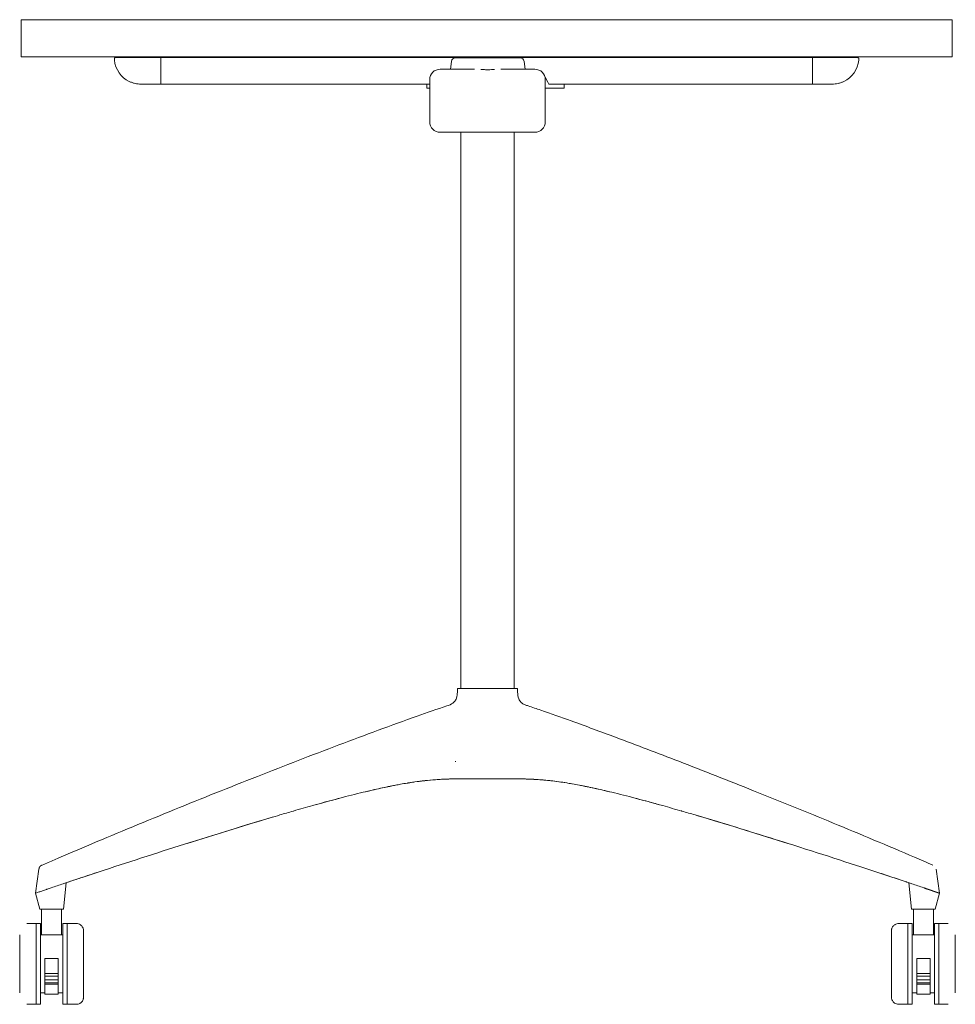
# Model space of a CAD drawing. Units: millimetres. Extents: x -1524 to 4052, y -741 to 1999.
# Drawn here: x 3349 to 4052, y -741 to -1 of the extents above; entities that cross this region are included whole.
import ezdxf

# ---------------------------------------------------------------- set-up
doc = ezdxf.new("R2010")
doc.units = ezdxf.units.MM

# ---------------------------------------------------------------- blocks, each defined once
blk = doc.blocks.new('LEFT_2D_RV01')
at = {"lineweight": 0, "extrusion": (-2.22045e-16, 1, -2.22045e-16)}
for p, q in [((3350, -1.05), (4050, -1.05)), ((3350, -29.05), (3350, -1.05)), ((4050, -29.05), (4050, -1.05)), ((3350, -29.05), (4050, -29.05)), ((3421.1, -29.46), (3978.9, -29.46)), ((3455, -49.46), (3455, -29.46)), ((3945, -29.46), (3945, -49.46)), ((3673.54, -32.4), (3672.82, -38.28)), ((3676.52, -29.76), (3725.21, -29.76)), ((3728.19, -32.4), (3728.91, -38.28)), ((3690.97, -38.28), (3665.1, -38.28)), ((3698.12, -38.28), (3698.12, -38.28)), ((3703.62, -38.28), (3703.62, -38.28)), ((3736.3, -38.28), (3710.75, -38.28)), ((3746.06, -47.96), (3743.97, -44.34)), ((3440.07, -49.46), (3657.22, -49.46)), ((3655, -49.46), (3655, -52.46)), ((3657.22, -46.16), (3657.22, -77.86)), ((3744.18, -77.86), (3744.18, -46.16)), ((3746.94, -49.46), (3746.06, -47.96)), ((3959.93, -49.46), (3746.94, -49.46)), ((3758.3, -52.46), (3758.3, -49.46)), ((3655, -52.46), (3657.22, -52.46)), ((3744.18, -52.46), (3758.3, -52.46)), ((3665.1, -85.75), (3736.3, -85.75)), ((3680.7, -503.96), (3680.7, -85.75)), ((3720.7, -503.96), (3720.7, -85.75)), ((3678.2, -503.96), (3678.06, -506.73)), ((3723.2, -503.96), (3678.2, -503.96)), ((3723.2, -503.96), (3723.34, -506.73)), ((3676.71, -558.73), (3676.71, -558.77)), ((3676.71, -558.77), (3676.71, -559.21)), ((3716.49, -571.96), (3684.91, -571.96)), ((3365.83, -636.72), (3365.83, -636.72)), ((3365.83, -636.72), (3365.85, -636.73)), ((3363.39, -639.89), (3360.71, -657.96)), ((3363.39, -639.89), (3363.4, -639.89)), ((3407.92, -642.04), (3382.12, -650.62)), ((4019.28, -650.62), (3993.48, -642.04)), ((4038.01, -639.89), (4040.69, -657.96)), ((3383.84, -650.06), (3381.79, -669.96)), ((3386.09, -649.28), (3386.08, -649.29)), ((4015.31, -649.28), (4015.32, -649.29)), ((4017.56, -650.06), (4019.61, -669.96)), ((3364.04, -669.96), (3360.71, -657.96)), ((4036.01, -656.36), (4036.01, -656.36)), ((4037.36, -669.96), (4040.69, -657.96)), ((3365.39, -669.96), (3365.39, -689.31)), ((3380.44, -669.96), (3380.44, -689.31)), ((4020.96, -689.31), (4020.96, -669.96)), ((4036.01, -689.31), (4036.01, -669.96)), ((3354.31, -680.71), (3364.53, -680.71)), ((3381.32, -680.71), (3391.53, -680.71)), ((4009.87, -680.71), (4020.08, -680.71)), ((4036.87, -680.71), (4047.09, -680.71)), ((3381.32, -689.31), (3364.54, -689.31)), ((4036.86, -689.31), (4020.08, -689.31)), ((3367.93, -733.92), (3367.93, -707.01)), ((3377.78, -707.01), (3367.93, -707.01)), ((3377.78, -733.92), (3377.78, -707.01)), ((4023.62, -733.92), (4023.62, -707.01)), ((4023.62, -707.01), (4033.47, -707.01)), ((4033.47, -733.92), (4033.47, -707.01)), ((3377.78, -718.29), (3367.93, -718.29)), ((3377.78, -720.39), (3367.93, -720.39)), ((3377.78, -723), (3367.93, -723)), ((3377.78, -725.29), (3367.93, -725.29)), ((4023.62, -718.29), (4033.47, -718.29)), ((4023.62, -720.39), (4033.47, -720.39)), ((4023.62, -723), (4033.47, -723)), ((4023.62, -725.29), (4033.47, -725.29)), ((3367.93, -732.85), (3364.54, -732.85)), ((3377.78, -726.33), (3367.93, -726.33)), ((3381.32, -732.85), (3377.78, -732.85)), ((4023.62, -732.85), (4020.08, -732.85)), ((4023.62, -726.33), (4033.47, -726.33)), ((4036.86, -732.85), (4033.47, -732.85)), ((3367.93, -733.92), (3377.78, -733.92)), ((4023.62, -733.92), (4033.47, -733.92)), ((3354.31, -741.45), (3364.53, -741.45)), ((3381.32, -741.45), (3391.53, -741.45)), ((3384.55, -741.45), (3384.55, -741.45)), ((4009.87, -741.45), (4020.08, -741.45)), ((4016.85, -741.45), (4016.85, -741.45)), ((4036.87, -741.45), (4047.09, -741.45))]:
    blk.add_line(p, q, dxfattribs=at)
at = {"lineweight": 0}
for centre, radius, start, end in [((3440.07, -29.46), 20, 185.73298, 244.1565), ((3959.93, -29.46), 20, 295.8435, 354.26702), ((3665.1, -46.16), 7.88, 90, 180), ((3736.3, -46.16), 7.88, 0, 90), ((3665.1, -77.86), 7.88, 180, 270), ((3736.3, -77.86), 7.88, 270, 360), ((4960.8, -5339.96), 4947.92, 106.70194, 107.47543), ((2440.6, -5339.96), 4947.92, 72.52457, 73.29806)]:
    blk.add_arc(centre, radius, start, end, dxfattribs=at)
at = {"lineweight": 0, "extrusion": (4.93038e-32, -2.22045e-16, -1)}
for centre, radius, start, end in [((-3676.52, -32.76), 3, 7, 90), ((-3725.21, -32.76), 3, 90, 173), ((-3762.48, -1234.16), 670.39, 76.61803, 78.60757), ((-3685.54, -854.22), 282.74, 78.68536, 79.00412), ((-3715.86, -854.22), 282.74, 100.99588, 101.31464), ((-3638.92, -1234.16), 670.39, 101.39243, 103.38197)]:
    blk.add_arc(centre, radius, start, end, dxfattribs=at)
for centre, major_axis, ratio, start_param, end_param in [((3663.65, -574.89), (-25.16, -1.51), 0.099026, 1.898772, 1.898803), ((3384.55, -711.08), (0, 30.37), 0.000969, 0.000012, 3.141569), ((4016.85, -711.08), (0, -30.37), 0.000969, 0, 3.141604), ((4020.08, -711.08), (0, -30.37), 0.000969, 0, 3.913167), ((4036.87, -711.08), (0, -30.37), 0.000527, 0, 3.141593), ((4040.1, -711.08), (0, -30.37), 0.000527, 0, 3.141593), ((4052.46, -711.08), (0, 21.77), 0.000527, -4.712389, 1.570796), ((4020.08, -711.08), (0, -30.37), 0.000969, -0.771574, 0)]:
    blk.add_ellipse(centre, major_axis=major_axis, ratio=ratio, start_param=start_param, end_param=end_param, dxfattribs=at)
at = {"lineweight": 0, "extrusion": (6.16298e-32, -2.22045e-16, -1)}
blk.add_ellipse((3408.55, -641.27), major_axis=(0.631, 0.369), ratio=0.709844, start_param=1.820643, end_param=1.864402, dxfattribs=at)
at = {"lineweight": 0}
for centre, major_axis, ratio, start_param, end_param in [((3992.85, -641.27), (0.631, -0.369), 0.709841, -1.320955, -1.277196), ((3361.3, -711.08), (0, -30.37), 0.000527, 0, 3.141593), ((3364.53, -711.08), (0, -30.37), 0.000527, 0, 3.141593), ((3381.32, -711.08), (0, -30.37), 0.000969, 0, 3.913167), ((3384.55, -711.08), (0, -30.37), 0.000969, 0, 3.141604), ((4016.85, -711.08), (0, 30.37), 0.000969, 0.000012, 3.141569), ((3348.94, -711.08), (0, 21.77), 0.000527, -4.712389, 1.570796), ((3381.32, -711.08), (0, -30.37), 0.000969, -0.771574, 0)]:
    blk.add_ellipse(centre, major_axis=major_axis, ratio=ratio, start_param=start_param, end_param=end_param, dxfattribs=at)
for points, degree, knots in [([(3421.1, -29.46), (3420.97, -29.46), (3420.83, -29.49), (3420.57, -29.6), (3420.45, -29.69), (3420.28, -29.88), (3420.22, -29.98), (3420.13, -30.2), (3420.1, -30.33), (3420.1, -30.46)], 3, [0, 0, 0, 0, 0.665288, 0.665288, 1.330576, 1.330576, 1.783983, 1.783983, 2.23739, 2.23739, 2.23739, 2.23739]), ([(3979.9, -30.46), (3979.9, -30.33), (3979.87, -30.2), (3979.78, -29.98), (3979.72, -29.88), (3979.55, -29.69), (3979.43, -29.6), (3979.17, -29.49), (3979.03, -29.46), (3978.9, -29.46)], 3, [5.345223, 5.345223, 5.345223, 5.345223, 5.79863, 5.79863, 6.252037, 6.252037, 6.917325, 6.917325, 7.582613, 7.582613, 7.582613, 7.582613]), ([(3420.1, -30.46), (3420.1, -30.54), (3420.11, -30.62), (3420.12, -30.82), (3420.13, -30.95), (3420.15, -31.21), (3420.16, -31.34), (3420.18, -31.46)], 3, [8.060363, 8.060363, 8.060363, 8.060363, 8.308497, 8.308497, 8.685974, 8.685974, 9.063451, 9.063451, 9.063451, 9.063451]), ([(3979.82, -31.46), (3979.84, -31.34), (3979.85, -31.21), (3979.87, -30.95), (3979.88, -30.82), (3979.89, -30.62), (3979.9, -30.54), (3979.9, -30.46)], 3, [3.029936, 3.029936, 3.029936, 3.029936, 3.407413, 3.407413, 3.78489, 3.78489, 4.033024, 4.033024, 4.033024, 4.033024]), ([(3705.9, -38.55), (3704.38, -38.58), (3702.83, -38.65), (3701.18, -38.66), (3701.08, -38.66), (3700.84, -38.66), (3700.7, -38.66), (3700.13, -38.66), (3699.7, -38.65), (3698.11, -38.62), (3696.97, -38.57), (3695.83, -38.55)], 3, [0, 0, 0, 0, 4.65079, 4.65079, 4.93785, 4.93785, 5.368448, 5.368448, 6.660596, 6.660596, 10.123126, 10.123126, 10.123126, 10.123126]), ([(3431.36, -47.46), (3432.02, -47.78), (3432.71, -48.07), (3434.15, -48.58), (3434.9, -48.8), (3436.4, -49.14), (3437.15, -49.26), (3438.64, -49.42), (3439.37, -49.46), (3440.07, -49.46)], 3, [17.958706, 17.958706, 17.958706, 17.958706, 20.163357, 20.163357, 22.368009, 22.368009, 24.572661, 24.572661, 26.777312, 26.777312, 26.777312, 26.777312]), ([(3959.93, -49.46), (3960.63, -49.46), (3961.36, -49.42), (3962.85, -49.26), (3963.6, -49.14), (3965.1, -48.8), (3965.85, -48.58), (3967.29, -48.07), (3967.98, -47.78), (3968.64, -47.46)], 3, [0, 0, 0, 0, 2.204652, 2.204652, 4.409303, 4.409303, 6.613955, 6.613955, 8.818607, 8.818607, 8.818607, 8.818607]), ([(3670.16, -517.06), (3671.75, -516.54), (3673.38, -515.94), (3675.19, -514.58), (3675.63, -514.17), (3676.55, -513.07), (3676.97, -512.31), (3677.55, -510.76), (3677.73, -509.96), (3677.97, -508.35), (3678.01, -507.54), (3678.06, -506.73)], 3, [0, 0, 0, 0, 5.03548, 5.03548, 6.802408, 6.802408, 9.327452, 9.327452, 11.775003, 11.775003, 14.202259, 14.202259, 14.202259, 14.202259]), ([(3723.34, -506.73), (3723.43, -508.41), (3723.58, -510.14), (3724.42, -512.24), (3724.7, -512.77), (3725.52, -513.94), (3726.14, -514.54), (3727.48, -515.52), (3728.21, -515.91), (3729.7, -516.55), (3730.47, -516.81), (3731.24, -517.06)], 3, [0, 0, 0, 0, 5.035443, 5.035443, 6.803482, 6.803482, 9.32676, 9.32676, 11.77684, 11.77684, 14.202446, 14.202446, 14.202446, 14.202446]), ([(3365.83, -636.72), (3368.89, -635.4), (3371.96, -634.09), (3384.21, -628.84), (3393.42, -624.93), (3423.46, -612.26), (3444.35, -603.6), (3486.02, -586.61), (3506.8, -578.28), (3548.04, -562.06), (3568.5, -554.16), (3608.57, -539.02), (3628.17, -531.73), (3655.27, -522.11), (3662.69, -519.51), (3670.16, -517.06)], 3, [0, 0, 0, 0, 10.000004, 10.000004, 40.000105, 40.000105, 107.830556, 107.830556, 174.987239, 174.987239, 240.78777, 240.78777, 303.497327, 303.497327, 327.076026, 327.076026, 327.076026, 327.076026]), ([(3731.24, -517.06), (3734.41, -518.1), (3737.57, -519.17), (3748.37, -522.88), (3755.99, -525.6), (3774.78, -532.38), (3785.93, -536.49), (3812.93, -546.58), (3828.76, -552.6), (3863.35, -565.96), (3882.1, -573.33), (3920.81, -588.8), (3940.76, -596.91), (3981.13, -613.6), (4001.55, -622.17), (4026.46, -632.81), (4031.02, -634.76), (4035.57, -636.72)], 3, [0, 0, 0, 0, 10.00028, 10.00028, 34.2682, 34.2682, 69.934357, 69.934357, 120.731088, 120.731088, 181.166697, 181.166697, 245.792256, 245.792256, 312.212476, 312.212476, 327.077064, 327.077064, 327.077064, 327.077064]), ([(3631.61, -576.67), (3627.85, -577.39), (3624.1, -578.16), (3616.09, -579.91), (3611.73, -580.91), (3607.33, -581.97)], 3, [-23.267078, -23.267078, -23.267078, -23.267078, -22.05924, -22.05924, -20.683651, -20.683651, -20.683651, -20.683651]), ([(3631.61, -576.67), (3632.84, -576.43), (3634.08, -576.2), (3637.01, -575.67), (3638.69, -575.38), (3640.63, -575.07), (3640.88, -575.03), (3641.14, -574.99)], 3, [-24.168448, -24.168448, -24.168448, -24.168448, -20.385258, -20.385258, -15.258059, -15.258059, -14.489714, -14.489714, -14.489714, -14.489714]), ([(3671.61, -572.04), (3671.28, -572.05), (3670.95, -572.06), (3669.95, -572.09), (3669.27, -572.12), (3668.51, -572.15), (3668.42, -572.15), (3668.13, -572.16), (3667.92, -572.17), (3667.17, -572.2), (3666.62, -572.23), (3665.35, -572.3), (3664.62, -572.34), (3660.98, -572.57), (3658.07, -572.81), (3654.34, -573.19), (3653.51, -573.29), (3650.5, -573.63), (3648.31, -573.92), (3644.87, -574.41), (3643.63, -574.6), (3641.96, -574.86), (3641.55, -574.92), (3641.14, -574.99)], 3, [-27.447832, -27.447832, -27.447832, -27.447832, -27.345748, -27.345748, -27.138777, -27.138777, -27.111178, -27.111178, -27.048096, -27.048096, -26.879884, -26.879884, -26.655632, -26.655632, -25.760273, -25.760273, -25.502529, -25.502529, -24.808446, -24.808446, -24.412405, -24.412405, -24.280693, -24.280693, -24.280693, -24.280693]), ([(3641.14, -574.99), (3643.37, -574.64), (3645.61, -574.31), (3650.39, -573.66), (3652.94, -573.36), (3655.5, -573.08)], 3, [58.45912, 58.45912, 58.45912, 58.45912, 64.711471, 64.711471, 71.810962, 71.810962, 71.810962, 71.810962]), ([(3655.5, -573.08), (3658.74, -572.77), (3661.98, -572.52), (3667.35, -572.21), (3669.49, -572.11), (3671.61, -572.04)], 3, [72.212837, 72.212837, 72.212837, 72.212837, 81.255763, 81.255763, 87.213536, 87.213536, 87.213536, 87.213536]), ([(3672.64, -572.01), (3674.13, -571.97), (3675.73, -571.94), (3678.91, -571.91), (3680.48, -571.91), (3682.34, -571.93)], 3, [-14.169734, -14.169734, -14.169734, -14.169734, -6.595983, -6.595983, -0.015404, -0.015404, -0.015404, -0.015404]), ([(3719.06, -571.93), (3720.92, -571.91), (3722.49, -571.91), (3725.67, -571.94), (3727.26, -571.97), (3728.76, -572.01)], 3, [-8.422835, -8.422835, -8.422835, -8.422835, -4.502436, -4.502436, -0.00017, -0.00017, -0.00017, -0.00017]), ([(3729.79, -572.04), (3731.25, -572.09), (3732.71, -572.15), (3738.08, -572.42), (3742, -572.7), (3745.9, -573.08)], 3, [47.927738, 47.927738, 47.927738, 47.927738, 52.019101, 52.019101, 62.948699, 62.948699, 62.948699, 62.948699]), ([(3729.79, -572.04), (3729.79, -572.04), (3729.79, -572.04), (3730.14, -572.05), (3730.49, -572.06), (3731.52, -572.09), (3732.21, -572.12), (3732.99, -572.15), (3733.08, -572.15), (3733.39, -572.17), (3733.6, -572.18), (3734.37, -572.21), (3734.93, -572.24), (3737.74, -572.39), (3739.99, -572.54), (3742.53, -572.76), (3742.83, -572.78), (3743.21, -572.82), (3743.29, -572.82), (3744.99, -572.98), (3746.57, -573.14), (3752.26, -573.78), (3756.27, -574.35), (3760.26, -574.99)], 3, [21.43431, 21.43431, 21.43431, 21.43431, 21.435339, 21.435339, 21.534678, 21.534678, 21.733507, 21.733507, 21.760035, 21.760035, 21.820686, 21.820686, 21.982522, 21.982522, 22.631218, 22.631218, 22.717898, 22.717898, 22.739918, 22.739918, 23.209669, 23.209669, 24.342672, 24.342672, 24.342672, 24.342672]), ([(3745.9, -573.08), (3748.16, -573.32), (3750.42, -573.59), (3755.21, -574.22), (3757.74, -574.59), (3760.26, -574.99)], 3, [62.702136, 62.702136, 62.702136, 62.702136, 68.997372, 68.997372, 76.077171, 76.077171, 76.077171, 76.077171]), ([(3760.26, -574.99), (3761.54, -575.19), (3762.82, -575.41), (3764.21, -575.65), (3764.31, -575.66), (3766.21, -576), (3768.01, -576.33), (3769.79, -576.67)], 3, [-11.252342, -11.252342, -11.252342, -11.252342, -7.36177, -7.36177, -7.036976, -7.036976, -1.573243, -1.573243, -1.573243, -1.573243]), ([(3769.79, -576.67), (3773.44, -577.37), (3777.08, -578.12), (3785.08, -579.85), (3789.55, -580.88), (3794.07, -581.97)], 3, [18.229683, 18.229683, 18.229683, 18.229683, 19.273505, 19.273505, 20.52914, 20.52914, 20.52914, 20.52914]), ([(3589.54, -586.46), (3582.65, -588.27), (3575.83, -590.13), (3564.5, -593.31), (3559.61, -594.7), (3554.71, -596.12), (3554.63, -596.14), (3554.56, -596.16)], 3, [-18.844021, -18.844021, -18.844021, -18.844021, -16.703699, -16.703699, -15.140409, -15.140409, -15.11665, -15.11665, -15.11665, -15.11665]), ([(3811.86, -586.46), (3818.87, -588.3), (3825.81, -590.2), (3837.21, -593.4), (3842.04, -594.77), (3846.84, -596.16)], 3, [13.279706, 13.279706, 13.279706, 13.279706, 15.216292, 15.216292, 16.593512, 16.593512, 16.593512, 16.593512]), ([(3829.07, -591.12), (3828.37, -590.93), (3827.67, -590.73), (3825.15, -590.04), (3823.33, -589.55), (3821.52, -589.06)], 3, [144.547967, 144.547967, 144.547967, 144.547967, 146.537272, 146.537272, 151.680235, 151.680235, 151.680235, 151.680235]), ([(3544.62, -599.06), (3542.17, -599.78), (3539.72, -600.5), (3516.42, -607.44), (3494.66, -614.17), (3451.92, -627.7), (3429.17, -635.05), (3408.65, -641.8)], 3, [-14.04307, -14.04307, -14.04307, -14.04307, -13.249729, -13.249729, -6.480976, -6.480976, -0.000001, -0.000001, -0.000001, -0.000001]), ([(3365.85, -636.73), (3365.47, -636.89), (3365.09, -637.05), (3364.29, -637.51), (3363.76, -638.18), (3363.53, -639.08), (3363.46, -639.48), (3363.4, -639.89)], 5, [0, 0, 0, 0, 0, 0, 0.5, 0.5, 1, 1, 1, 1, 1, 1]), ([(3386.09, -649.28), (3388.97, -648.32), (3391.85, -647.36), (3399.36, -644.86), (3403.99, -643.33), (3408.62, -641.81)], 3, [0, 0, 0, 0, 0.383966, 0.383966, 1, 1, 1, 1]), ([(4015.31, -649.28), (4011.56, -648.03), (4007.81, -646.78), (4000.3, -644.28), (3996.54, -643.04), (3992.78, -641.81)], 3, [0, 0, 0, 0, 0.4999981, 0.4999981, 1, 1, 1, 1]), ([(3386.08, -649.29), (3385.86, -649.36), (3385.65, -649.43), (3384.16, -649.93), (3381.87, -650.7), (3381.62, -650.78)], 3, [-0.09408935, -0.09408935, -0.09408935, -0.09408935, -0.08051731, -0.08051731, -0.000001, -0.000001, -0.000001, -0.000001]), ([(3383.84, -650.06), (3383.84, -650.06), (3383.84, -650.06), (3383.84, -650.05), (3383.84, -650.05), (3383.84, -650.05), (3383.84, -650.04), (3383.84, -650.04)], 3, [-0.307985, -0.307985, -0.307985, -0.307985, -0.2475196, -0.2475196, -0.1813784, -0.1813784, -0.1524213, -0.1524213, -0.1524213, -0.1524213]), ([(4015.32, -649.29), (4015.54, -649.36), (4015.76, -649.43), (4017.24, -649.93), (4019.53, -650.7), (4019.78, -650.78)], 3, [0.000001, 0.000001, 0.000001, 0.000001, 0.01379668, 0.01379668, 0.09408951, 0.09408951, 0.09408951, 0.09408951]), ([(4017.56, -650.04), (4017.56, -650.04), (4017.56, -650.05), (4017.56, -650.06), (4017.56, -650.06), (4017.56, -650.06)], 3, [-0.1557301, -0.1557301, -0.1557301, -0.1557301, -0.1062978, -0.1062978, 0, 0, 0, 0]), ([(4019.78, -650.78), (4021.28, -651.29), (4022.78, -651.79), (4025.79, -652.81), (4027.29, -653.32), (4028.79, -653.83)], 3, [0, 0, 0, 0, 0.4754838, 0.4754838, 0.9507818, 0.9507818, 0.9507818, 0.9507818]), ([(3360.71, -657.96), (3360.71, -657.96), (3360.71, -657.96), (3360.71, -657.96), (3360.71, -657.96), (3360.71, -657.96), (3360.71, -657.96), (3360.71, -657.96), (3360.71, -657.96), (3360.71, -657.96), (3360.71, -657.96), (3360.71, -657.96), (3360.71, -657.96), (3360.71, -657.96), (3360.71, -657.96), (3360.71, -657.96), (3360.71, -657.96), (3360.71, -657.96), (3360.72, -657.96), (3360.72, -657.96), (3360.72, -657.96), (3360.72, -657.96), (3360.72, -657.96), (3360.72, -657.96), (3360.72, -657.96), (3360.72, -657.96), (3360.72, -657.96), (3360.72, -657.95)], 3, [0, 0, 0, 0, 0.166998, 0.166998, 0.166998, 0.3551523, 0.3551523, 0.3551523, 0.4785104, 0.4785104, 0.4785104, 0.4999984, 0.4999984, 0.4999984, 0.7099447, 0.7099447, 0.7099447, 0.7499969, 0.7499969, 0.7499969, 0.831339, 0.831339, 0.831339, 0.8749959, 0.8749959, 0.8749959, 1, 1, 1, 1]), ([(3360.72, -657.95), (3360.73, -657.95), (3360.73, -657.95), (3360.76, -657.94), (3360.79, -657.93), (3360.83, -657.91)], 3, [-0.1894204, -0.1894204, -0.1894204, -0.1894204, -0.1019891, -0.1019891, -0.0000022, -0.0000022, -0.0000022, -0.0000022]), ([(3360.73, -657.95), (3360.73, -657.95), (3360.73, -657.95), (3360.72, -657.95), (3360.72, -657.95), (3360.72, -657.95)], 3, [0.0000159, 0.0000159, 0.0000159, 0.0000159, 0.0587314, 0.0587314, 0.1121896, 0.1121896, 0.1121896, 0.1121896]), ([(3360.82, -657.92), (3360.8, -657.93), (3360.78, -657.93), (3360.75, -657.94), (3360.74, -657.95), (3360.73, -657.95)], 3, [-0.1032154, -0.1032154, -0.1032154, -0.1032154, -0.0516479, -0.0516479, -0.0000145, -0.0000145, -0.0000145, -0.0000145]), ([(3360.82, -657.92), (3360.84, -657.91), (3360.85, -657.91), (3360.88, -657.9), (3360.9, -657.89), (3360.91, -657.89)], 3, [0.00037311, 0.00037311, 0.00037311, 0.00037311, 0.03205437, 0.03205437, 0.04822613, 0.04822613, 0.04822613, 0.04822613]), ([(3360.94, -657.88), (3361, -657.85), (3361.18, -657.79), (3362.06, -657.48), (3362.51, -657.32), (3363.62, -656.93), (3364.55, -656.61), (3367.07, -655.73), (3368.38, -655.28), (3369.06, -655.05), (3369.12, -655.02), (3369.51, -654.89), (3369.61, -654.86), (3370.53, -654.54), (3371.85, -654.09), (3372.61, -653.83)], 3, [0.0000981, 0.0000981, 0.0000981, 0.0000981, 0.0913724, 0.0913724, 0.168403, 0.168403, 0.3424678, 0.3424678, 0.6036301, 0.6036301, 0.6686539, 0.6686539, 0.7012338, 0.7012338, 0.8452885, 0.8452885, 0.8452885, 0.8452885]), ([(4032.48, -655.1), (4032.47, -655.1), (4032.46, -655.1), (4032.44, -655.1), (4032.43, -655.1), (4032.41, -655.09), (4032.39, -655.09), (4032.37, -655.09), (4032.35, -655.08), (4032.33, -655.08), (4032.3, -655.07), (4032.27, -655.07), (4032.25, -655.06), (4032.22, -655.05), (4032.18, -655.04), (4032.15, -655.03), (4032.11, -655.02), (4032.08, -655.01), (4032.04, -655), (4032, -654.99), (4031.96, -654.98), (4031.92, -654.97), (4031.87, -654.95), (4031.82, -654.94), (4031.77, -654.92), (4031.72, -654.91), (4031.67, -654.89), (4031.62, -654.87), (4031.56, -654.86), (4031.5, -654.84), (4031.45, -654.82), (4031.39, -654.8), (4031.32, -654.78), (4031.26, -654.76), (4031.19, -654.73), (4031.13, -654.71), (4031.06, -654.69), (4030.99, -654.66), (4030.91, -654.64), (4030.84, -654.61), (4030.76, -654.59), (4030.69, -654.56), (4030.61, -654.53), (4030.45, -654.48), (4030.3, -654.42), (4030.14, -654.37), (4030.01, -654.32), (4029.87, -654.27), (4029.74, -654.22), (4029.63, -654.18), (4029.51, -654.14), (4029.4, -654.1), (4029.31, -654.06), (4029.22, -654.03), (4029.13, -653.99), (4029.06, -653.96), (4028.99, -653.93), (4028.92, -653.9), (4028.88, -653.88), (4028.83, -653.85), (4028.79, -653.83)], 3, [0, 0, 0, 0, 0.0092127, 0.0092127, 0.0092127, 0.0223353, 0.0223353, 0.0223353, 0.0394695, 0.0394695, 0.0394695, 0.0606622, 0.0606622, 0.0606622, 0.0859405, 0.0859405, 0.0859405, 0.1153238, 0.1153238, 0.1153238, 0.1488295, 0.1488295, 0.1488295, 0.1864745, 0.1864745, 0.1864745, 0.2282761, 0.2282761, 0.2282761, 0.2742528, 0.2742528, 0.2742528, 0.3244254, 0.3244254, 0.3244254, 0.3788176, 0.3788176, 0.3788176, 0.4374524, 0.4374524, 0.4374524, 0.5003494, 0.5003494, 0.5003494, 0.6270815, 0.6270815, 0.6270815, 0.736606, 0.736606, 0.736606, 0.8287556, 0.8287556, 0.8287556, 0.9034059, 0.9034059, 0.9034059, 0.9604882, 0.9604882, 0.9604882, 1, 1, 1, 1]), ([(4040.54, -657.9), (4040.52, -657.9), (4040.5, -657.89), (4040.49, -657.89), (4040.47, -657.88), (4040.45, -657.88), (4040.43, -657.87), (4040.41, -657.86), (4040.38, -657.86), (4040.36, -657.85), (4040.34, -657.84), (4040.31, -657.83), (4040.29, -657.82), (4040.26, -657.82), (4040.23, -657.81), (4040.2, -657.8), (4040.18, -657.79), (4040.15, -657.78), (4040.12, -657.77), (4040.11, -657.76), (4040.1, -657.76), (4040.09, -657.76), (4040.07, -657.75), (4040.05, -657.74), (4040.02, -657.74), (4039.99, -657.72), (4039.96, -657.71), (4039.92, -657.7), (4039.89, -657.69), (4039.85, -657.68), (4039.82, -657.67), (4039.78, -657.65), (4039.74, -657.64), (4039.71, -657.63), (4039.67, -657.62), (4039.63, -657.6), (4039.59, -657.59), (4039.55, -657.58), (4039.51, -657.56), (4039.47, -657.55), (4039.43, -657.54), (4039.39, -657.52), (4039.35, -657.51), (4039.31, -657.49), (4039.27, -657.48), (4039.22, -657.47), (4039.18, -657.45), (4039.14, -657.44), (4039.09, -657.42), (4039.05, -657.41), (4039.01, -657.39), (4038.96, -657.38), (4038.92, -657.36), (4038.87, -657.35), (4038.83, -657.33), (4038.78, -657.32), (4038.74, -657.3), (4038.69, -657.28), (4038.65, -657.27), (4038.6, -657.25), (4038.56, -657.24), (4038.51, -657.22), (4038.46, -657.2), (4038.42, -657.19), (4038.37, -657.17), (4038.33, -657.16), (4038.29, -657.15), (4038.28, -657.14), (4038.28, -657.14), (4038.28, -657.14), (4038.23, -657.12), (4038.18, -657.11), (4038.13, -657.09), (4038.09, -657.08), (4038.04, -657.06), (4037.99, -657.04), (4037.94, -657.03), (4037.9, -657.01), (4037.85, -656.99), (4037.8, -656.98), (4037.75, -656.96), (4037.7, -656.94), (4037.66, -656.93), (4037.61, -656.91), (4037.56, -656.9), (4037.51, -656.88), (4037.46, -656.86), (4037.42, -656.85), (4037.37, -656.83), (4037.32, -656.81), (4037.27, -656.8), (4037.22, -656.78), (4037.18, -656.76), (4037.13, -656.75), (4037.08, -656.73), (4037.03, -656.72), (4036.99, -656.7), (4036.94, -656.68), (4036.89, -656.67), (4036.85, -656.65), (4036.8, -656.63), (4036.75, -656.62), (4036.7, -656.6), (4036.66, -656.59), (4036.61, -656.57), (4036.57, -656.55), (4036.52, -656.54), (4036.47, -656.52), (4036.43, -656.51), (4036.38, -656.49), (4036.34, -656.47), (4036.29, -656.46), (4036.24, -656.44), (4036.2, -656.43), (4036.15, -656.41), (4036.11, -656.4), (4036.06, -656.38), (4036.02, -656.36), (4035.98, -656.35), (4035.93, -656.33), (4035.89, -656.32), (4035.84, -656.3), (4035.8, -656.29), (4035.76, -656.27), (4035.71, -656.26), (4035.67, -656.24), (4035.63, -656.23), (4035.6, -656.22), (4035.56, -656.21), (4035.53, -656.19), (4035.52, -656.19), (4035.51, -656.19), (4035.5, -656.18), (4035.46, -656.17), (4035.42, -656.16), (4035.38, -656.14), (4035.33, -656.13), (4035.29, -656.11), (4035.25, -656.1), (4035.21, -656.08), (4035.17, -656.07), (4035.13, -656.06), (4035.09, -656.04), (4035.05, -656.03), (4035.01, -656.02), (4034.97, -656), (4034.94, -655.99), (4034.9, -655.97), (4034.86, -655.96), (4034.82, -655.95), (4034.78, -655.94), (4034.75, -655.92), (4034.71, -655.91), (4034.67, -655.9), (4034.63, -655.88), (4034.6, -655.87), (4034.56, -655.86), (4034.53, -655.85), (4034.49, -655.83), (4034.45, -655.82), (4034.42, -655.81), (4034.39, -655.8), (4034.35, -655.78), (4034.32, -655.77), (4034.28, -655.76), (4034.25, -655.75), (4034.22, -655.74), (4034.18, -655.73), (4034.15, -655.71), (4034.12, -655.7), (4034.09, -655.69), (4034.05, -655.68), (4034.02, -655.67), (4033.99, -655.66), (4033.96, -655.65), (4033.93, -655.64), (4033.9, -655.63), (4033.87, -655.61), (4033.84, -655.6), (4033.81, -655.59), (4033.78, -655.58), (4033.75, -655.57), (4033.72, -655.56), (4033.69, -655.55), (4033.67, -655.54), (4033.64, -655.53), (4033.61, -655.52), (4033.59, -655.51), (4033.56, -655.5), (4033.53, -655.49), (4033.51, -655.49), (4033.48, -655.48), (4033.46, -655.47), (4033.43, -655.46), (4033.41, -655.45), (4033.38, -655.44), (4033.36, -655.43), (4033.33, -655.42), (4033.31, -655.42), (4033.29, -655.41), (4033.26, -655.4), (4033.24, -655.39), (4033.22, -655.38), (4033.2, -655.37), (4033.18, -655.37), (4033.15, -655.36), (4033.13, -655.35), (4033.11, -655.34), (4033.09, -655.34), (4033.07, -655.33), (4033.05, -655.32), (4033.03, -655.32), (4033.01, -655.31), (4033, -655.3), (4032.98, -655.29), (4032.96, -655.29), (4032.94, -655.28), (4032.92, -655.28), (4032.91, -655.27), (4032.89, -655.26), (4032.87, -655.26), (4032.86, -655.25), (4032.84, -655.24), (4032.83, -655.24), (4032.81, -655.23), (4032.8, -655.23), (4032.78, -655.22), (4032.77, -655.22), (4032.76, -655.21), (4032.74, -655.21), (4032.73, -655.2), (4032.72, -655.2), (4032.7, -655.19), (4032.69, -655.19), (4032.68, -655.18), (4032.67, -655.18), (4032.66, -655.17), (4032.65, -655.17), (4032.64, -655.17), (4032.63, -655.16), (4032.62, -655.16), (4032.61, -655.15), (4032.6, -655.15), (4032.59, -655.15), (4032.58, -655.14), (4032.57, -655.14), (4032.56, -655.14), (4032.56, -655.13), (4032.55, -655.13), (4032.54, -655.13), (4032.54, -655.13), (4032.53, -655.12), (4032.52, -655.12), (4032.52, -655.12), (4032.51, -655.12), (4032.51, -655.11), (4032.5, -655.11), (4032.5, -655.11), (4032.5, -655.11), (4032.49, -655.1), (4032.49, -655.1), (4032.48, -655.1)], 3, [0, 0, 0, 0, 0.022558, 0.022558, 0.022558, 0.044856, 0.044856, 0.044856, 0.066894, 0.066894, 0.066894, 0.088678, 0.088678, 0.088678, 0.110214, 0.110214, 0.110214, 0.131501, 0.131501, 0.131501, 0.1369, 0.1369, 0.1369, 0.152535, 0.152535, 0.152535, 0.173311, 0.173311, 0.173311, 0.193831, 0.193831, 0.193831, 0.214096, 0.214096, 0.214096, 0.234109, 0.234109, 0.234109, 0.253871, 0.253871, 0.253871, 0.273382, 0.273382, 0.273382, 0.292643, 0.292643, 0.292643, 0.311653, 0.311653, 0.311653, 0.33041, 0.33041, 0.33041, 0.348914, 0.348914, 0.348914, 0.367165, 0.367165, 0.367165, 0.385163, 0.385163, 0.385163, 0.402907, 0.402907, 0.402907, 0.418713, 0.418713, 0.418713, 0.420397, 0.420397, 0.420397, 0.437634, 0.437634, 0.437634, 0.454618, 0.454618, 0.454618, 0.471349, 0.471349, 0.471349, 0.487828, 0.487828, 0.487828, 0.504054, 0.504054, 0.504054, 0.520027, 0.520027, 0.520027, 0.535747, 0.535747, 0.535747, 0.551212, 0.551212, 0.551212, 0.566423, 0.566423, 0.566423, 0.581378, 0.581378, 0.581378, 0.596077, 0.596077, 0.596077, 0.610519, 0.610519, 0.610519, 0.624705, 0.624705, 0.624705, 0.638635, 0.638635, 0.638635, 0.652308, 0.652308, 0.652308, 0.665725, 0.665725, 0.665725, 0.678884, 0.678884, 0.678884, 0.691786, 0.691786, 0.691786, 0.70443, 0.70443, 0.70443, 0.713982, 0.713982, 0.713982, 0.716815, 0.716815, 0.716815, 0.728942, 0.728942, 0.728942, 0.740809, 0.740809, 0.740809, 0.752417, 0.752417, 0.752417, 0.763764, 0.763764, 0.763764, 0.77485, 0.77485, 0.77485, 0.785675, 0.785675, 0.785675, 0.796239, 0.796239, 0.796239, 0.806541, 0.806541, 0.806541, 0.816581, 0.816581, 0.816581, 0.826358, 0.826358, 0.826358, 0.835872, 0.835872, 0.835872, 0.845123, 0.845123, 0.845123, 0.85411, 0.85411, 0.85411, 0.862833, 0.862833, 0.862833, 0.871292, 0.871292, 0.871292, 0.879485, 0.879485, 0.879485, 0.887412, 0.887412, 0.887412, 0.895074, 0.895074, 0.895074, 0.90247, 0.90247, 0.90247, 0.909599, 0.909599, 0.909599, 0.916461, 0.916461, 0.916461, 0.923056, 0.923056, 0.923056, 0.929383, 0.929383, 0.929383, 0.935442, 0.935442, 0.935442, 0.941233, 0.941233, 0.941233, 0.946755, 0.946755, 0.946755, 0.952009, 0.952009, 0.952009, 0.956994, 0.956994, 0.956994, 0.961709, 0.961709, 0.961709, 0.966154, 0.966154, 0.966154, 0.97033, 0.97033, 0.97033, 0.974236, 0.974236, 0.974236, 0.977871, 0.977871, 0.977871, 0.981236, 0.981236, 0.981236, 0.98433, 0.98433, 0.98433, 0.987154, 0.987154, 0.987154, 0.989706, 0.989706, 0.989706, 0.991988, 0.991988, 0.991988, 0.993999, 0.993999, 0.993999, 0.995739, 0.995739, 0.995739, 0.997208, 0.997208, 0.997208, 0.998407, 0.998407, 0.998407, 1, 1, 1, 1]), ([(4040.59, -657.92), (4040.58, -657.92), (4040.57, -657.92), (4040.55, -657.91), (4040.55, -657.91), (4040.54, -657.9)], 3, [0.00040218, 0.00040218, 0.00040218, 0.00040218, 0.01553421, 0.01553421, 0.03064078, 0.03064078, 0.03064078, 0.03064078]), ([(4040.58, -657.92), (4040.62, -657.93), (4040.64, -657.94), (4040.67, -657.95), (4040.67, -657.95), (4040.68, -657.95)], 3, [0.0000114, 0.0000114, 0.0000114, 0.0000114, 0.0996731, 0.0996731, 0.1853352, 0.1853352, 0.1853352, 0.1853352]), ([(4040.67, -657.95), (4040.66, -657.95), (4040.65, -657.95), (4040.63, -657.94), (4040.61, -657.93), (4040.59, -657.92)], 3, [-0.09909137, -0.09909137, -0.09909137, -0.09909137, -0.04975822, -0.04975822, -0.00047427, -0.00047427, -0.00047427, -0.00047427]), ([(4040.68, -657.95), (4040.68, -657.95), (4040.68, -657.95), (4040.67, -657.95), (4040.67, -657.95), (4040.67, -657.95)], 3, [0.0058788, 0.0058788, 0.0058788, 0.0058788, 0.0590202, 0.0590202, 0.1180264, 0.1180264, 0.1180264, 0.1180264]), ([(4040.68, -657.95), (4040.68, -657.96), (4040.68, -657.96), (4040.68, -657.96), (4040.68, -657.96), (4040.68, -657.96), (4040.68, -657.96), (4040.68, -657.96), (4040.68, -657.96), (4040.69, -657.96), (4040.69, -657.96), (4040.69, -657.96), (4040.69, -657.96), (4040.69, -657.96), (4040.69, -657.96), (4040.69, -657.96), (4040.69, -657.96), (4040.69, -657.96), (4040.69, -657.96), (4040.69, -657.96), (4040.69, -657.96), (4040.69, -657.96)], 3, [0, 0, 0, 0, 0.1295107, 0.1295107, 0.1295107, 0.1867685, 0.1867685, 0.1867685, 0.2857165, 0.2857165, 0.2857165, 0.5714294, 0.5714294, 0.5714294, 0.5887525, 0.5887525, 0.5887525, 0.6441169, 0.6441169, 0.6441169, 1, 1, 1, 1]), ([(3381.79, -669.96), (3381.79, -669.96), (3381.78, -669.96), (3381.71, -669.96), (3381.6, -669.96), (3381.4, -669.96), (3381.02, -669.96), (3380.37, -669.96), (3379.52, -669.96), (3378.12, -669.96), (3375.93, -669.96), (3372.77, -669.96), (3370.02, -669.96), (3368.01, -669.96), (3366.66, -669.96), (3365.53, -669.96), (3364.83, -669.96), (3364.42, -669.96), (3364.2, -669.96), (3364.07, -669.96), (3364.04, -669.96), (3364.04, -669.96)], 3, [0, 0, 0, 0, 0.027425, 0.05485, 0.082275, 0.1097, 0.165344, 0.220988, 0.276631, 0.332275, 0.443563, 0.55485, 0.666138, 0.721781, 0.777425, 0.833069, 0.888713, 0.916534, 0.944356, 0.972178, 1, 1, 1, 1]), ([(4019.61, -669.96), (4019.61, -669.96), (4019.62, -669.96), (4019.69, -669.96), (4019.8, -669.96), (4020, -669.96), (4020.38, -669.96), (4021.03, -669.96), (4021.88, -669.96), (4023.28, -669.96), (4025.47, -669.96), (4028.63, -669.96), (4031.38, -669.96), (4033.39, -669.96), (4034.74, -669.96), (4035.87, -669.96), (4036.57, -669.96), (4036.98, -669.96), (4037.2, -669.96), (4037.33, -669.96), (4037.36, -669.96), (4037.36, -669.96)], 3, [0, 0, 0, 0, 0.0007606, 0.0015212, 0.0022818, 0.0030424, 0.00458562, 0.00612884, 0.00767205, 0.00921527, 0.0123017, 0.01538813, 0.01847456, 0.02001778, 0.021561, 0.02310421, 0.02464743, 0.02541904, 0.02619064, 0.02696225, 0.02773386, 0.02773386, 0.02773386, 0.02773386]), ([(3354.31, -680.71), (3354.31, -680.71), (3354.3, -680.71), (3354.28, -680.71), (3354.27, -680.71), (3354.26, -680.71), (3354.25, -680.71), (3354.23, -680.71), (3354.23, -680.71), (3354.21, -680.71), (3354.2, -680.71), (3354.19, -680.71)], 3, [3.14234080532, 3.14234080532, 3.14234080532, 3.14234080532, 3.14234315202, 3.14234315202, 3.14234549873, 3.14234549873, 3.14234784543, 3.14234784543, 3.14235019213, 3.14235019213, 3.14235253883, 3.14235253883, 3.14235253883, 3.14235253883]), ([(3391.53, -680.71), (3392.11, -680.71), (3392.68, -680.81), (3393.72, -681.14), (3394.17, -681.38), (3395.01, -681.95), (3395.33, -682.26), (3395.95, -682.97), (3396.14, -683.3), (3396.55, -684.06), (3396.62, -684.32), (3396.84, -685.05), (3396.84, -685.19), (3396.88, -685.5), (3396.89, -685.58), (3396.9, -685.7), (3396.9, -685.73), (3396.9, -685.8), (3396.9, -685.82), (3396.91, -685.88), (3396.91, -685.91), (3396.91, -685.98), (3396.91, -686), (3396.91, -686.25), (3396.91, -686.47), (3396.92, -687.11), (3396.92, -687.32), (3396.92, -687.78), (3396.92, -688.04), (3396.92, -688.61), (3396.92, -688.92), (3396.92, -689.59), (3396.92, -689.95), (3396.92, -690.69), (3396.92, -691.09), (3396.93, -691.92), (3396.93, -692.36), (3396.93, -693.28), (3396.93, -693.76), (3396.93, -694.74), (3396.93, -695.25), (3396.93, -696.3), (3396.93, -696.84), (3396.93, -697.96), (3396.93, -698.54), (3396.93, -699.72), (3396.93, -700.32), (3396.93, -701.54), (3396.93, -702.15), (3396.93, -703.4), (3396.93, -704.04), (3396.93, -705.33), (3396.93, -705.98), (3396.93, -707.3), (3396.93, -707.97), (3396.93, -709.3), (3396.93, -709.96), (3396.93, -711.28), (3396.93, -711.95), (3396.93, -713.28), (3396.93, -713.95), (3396.93, -715.27), (3396.93, -715.93), (3396.93, -717.24), (3396.93, -717.88), (3396.93, -719.14), (3396.93, -719.77), (3396.93, -721), (3396.93, -721.62), (3396.93, -722.82), (3396.93, -723.41), (3396.93, -724.55), (3396.93, -725.1), (3396.93, -726.18), (3396.93, -726.71), (3396.93, -727.73), (3396.93, -728.22), (3396.93, -729.17), (3396.93, -729.63), (3396.93, -730.5), (3396.92, -730.91), (3396.92, -731.69), (3396.92, -732.06), (3396.92, -732.76), (3396.92, -733.09), (3396.92, -733.7), (3396.92, -733.98), (3396.92, -734.48), (3396.92, -734.71), (3396.92, -735.31), (3396.92, -735.6), (3396.91, -735.92), (3396.91, -736), (3396.91, -736.11), (3396.91, -736.14), (3396.91, -736.22), (3396.91, -736.25), (3396.9, -736.36), (3396.9, -736.38), (3396.9, -736.45), (3396.89, -736.49), (3396.88, -736.64), (3396.87, -736.72), (3396.83, -737.01), (3396.81, -737.15), (3396.68, -737.66), (3396.64, -737.93), (3396.16, -738.83), (3395.98, -739.15), (3395.43, -739.8), (3395.19, -740.04), (3394.41, -740.65), (3393.77, -741.04), (3392.5, -741.38), (3392.02, -741.45), (3391.53, -741.45)], 3, [0.000748, 0.000748, 0.000748, 0.000748, 0.001058, 0.001058, 0.0014, 0.0014, 0.001851, 0.001851, 0.002562, 0.002562, 0.003955, 0.003955, 0.007451, 0.007451, 0.012411, 0.012411, 0.016553, 0.016553, 0.021845, 0.021845, 0.031016, 0.031016, 0.055384, 0.055384, 0.264784, 0.264784, 0.346075, 0.346075, 0.428468, 0.428468, 0.510873, 0.510873, 0.592191, 0.592191, 0.671833, 0.671833, 0.752512, 0.752512, 0.833194, 0.833194, 0.912842, 0.912842, 0.992371, 0.992371, 1.072933, 1.072933, 1.153496, 1.153496, 1.233028, 1.233028, 1.312534, 1.312534, 1.393071, 1.393071, 1.473609, 1.473609, 1.553116, 1.553116, 1.632617, 1.632617, 1.71315, 1.71315, 1.793682, 1.793682, 1.873183, 1.873183, 1.952689, 1.952689, 2.033226, 2.033226, 2.113762, 2.113762, 2.193266, 2.193266, 2.272795, 2.272795, 2.353353, 2.353353, 2.433909, 2.433909, 2.513432, 2.513432, 2.593064, 2.593064, 2.673719, 2.673719, 2.754364, 2.754364, 2.833975, 2.833975, 2.988158, 2.988158, 3.065249, 3.065249, 3.103795, 3.103795, 3.123068, 3.123068, 3.126819, 3.126819, 3.131982, 3.131982, 3.136094, 3.136094, 3.138659, 3.138659, 3.1405, 3.1405, 3.141213, 3.141213, 3.141578, 3.141578, 3.14208, 3.14208, 3.142341, 3.142341, 3.142341, 3.142341]), ([(4009.87, -741.45), (4009.29, -741.45), (4008.72, -741.35), (4007.68, -741.02), (4007.23, -740.78), (4006.39, -740.22), (4006.07, -739.9), (4005.45, -739.19), (4005.26, -738.87), (4004.85, -738.11), (4004.78, -737.84), (4004.56, -737.11), (4004.56, -736.98), (4004.52, -736.66), (4004.51, -736.58), (4004.5, -736.47), (4004.5, -736.43), (4004.5, -736.37), (4004.5, -736.34), (4004.49, -736.28), (4004.49, -736.26), (4004.49, -736.18), (4004.49, -736.16), (4004.49, -735.92), (4004.49, -735.69), (4004.48, -735.05), (4004.48, -734.85), (4004.48, -734.38), (4004.48, -734.12), (4004.48, -733.55), (4004.48, -733.24), (4004.48, -732.57), (4004.48, -732.22), (4004.48, -731.47), (4004.48, -731.08), (4004.47, -730.24), (4004.47, -729.8), (4004.47, -728.89), (4004.47, -728.41), (4004.47, -727.42), (4004.47, -726.91), (4004.47, -725.86), (4004.47, -725.32), (4004.47, -724.2), (4004.47, -723.63), (4004.47, -722.45), (4004.47, -721.84), (4004.47, -720.63), (4004.47, -720.01), (4004.47, -718.76), (4004.47, -718.13), (4004.47, -716.84), (4004.47, -716.18), (4004.47, -714.86), (4004.47, -714.19), (4004.47, -712.87), (4004.47, -712.2), (4004.47, -710.88), (4004.47, -710.22), (4004.47, -708.89), (4004.47, -708.22), (4004.47, -706.89), (4004.47, -706.23), (4004.47, -704.93), (4004.47, -704.29), (4004.47, -703.02), (4004.47, -702.4), (4004.47, -701.16), (4004.47, -700.55), (4004.47, -699.34), (4004.47, -698.75), (4004.47, -697.61), (4004.47, -697.06), (4004.47, -695.98), (4004.47, -695.46), (4004.47, -694.44), (4004.47, -693.94), (4004.47, -692.99), (4004.47, -692.53), (4004.47, -691.66), (4004.48, -691.25), (4004.48, -690.47), (4004.48, -690.1), (4004.48, -689.4), (4004.48, -689.07), (4004.48, -688.47), (4004.48, -688.19), (4004.48, -687.68), (4004.48, -687.45), (4004.48, -686.86), (4004.48, -686.56), (4004.49, -686.24), (4004.49, -686.16), (4004.49, -686.06), (4004.49, -686.03), (4004.49, -685.94), (4004.49, -685.91), (4004.5, -685.8), (4004.5, -685.78), (4004.5, -685.72), (4004.51, -685.67), (4004.52, -685.52), (4004.53, -685.44), (4004.57, -685.15), (4004.59, -685.02), (4004.72, -684.5), (4004.76, -684.24), (4005.24, -683.33), (4005.42, -683.01), (4005.97, -682.37), (4006.21, -682.12), (4006.99, -681.51), (4007.63, -681.12), (4008.9, -680.78), (4009.38, -680.71), (4009.87, -680.71)], 3, [6.282437, 6.282437, 6.282437, 6.282437, 6.282747, 6.282747, 6.283089, 6.283089, 6.28354, 6.28354, 6.284251, 6.284251, 6.285644, 6.285644, 6.28914, 6.28914, 6.2941, 6.2941, 6.298242, 6.298242, 6.303534, 6.303534, 6.312705, 6.312705, 6.337073, 6.337073, 6.546473, 6.546473, 6.627764, 6.627764, 6.710157, 6.710157, 6.792562, 6.792562, 6.87388, 6.87388, 6.953522, 6.953522, 7.034201, 7.034201, 7.114883, 7.114883, 7.194531, 7.194531, 7.27406, 7.27406, 7.354622, 7.354622, 7.435185, 7.435185, 7.514717, 7.514717, 7.594223, 7.594223, 7.67476, 7.67476, 7.755298, 7.755298, 7.834805, 7.834805, 7.914307, 7.914307, 7.994839, 7.994839, 8.075371, 8.075371, 8.154872, 8.154872, 8.234378, 8.234378, 8.314915, 8.314915, 8.395451, 8.395451, 8.474955, 8.474955, 8.554484, 8.554484, 8.635042, 8.635042, 8.715598, 8.715598, 8.795121, 8.795121, 8.874753, 8.874753, 8.955408, 8.955408, 9.036053, 9.036053, 9.115664, 9.115664, 9.269847, 9.269847, 9.346938, 9.346938, 9.385484, 9.385484, 9.404757, 9.404757, 9.408508, 9.408508, 9.413671, 9.413671, 9.417783, 9.417783, 9.420348, 9.420348, 9.422189, 9.422189, 9.422902, 9.422902, 9.423267, 9.423267, 9.423769, 9.423769, 9.42403, 9.42403, 9.42403, 9.42403]), ([(4047.21, -680.71), (4047.2, -680.71), (4047.19, -680.71), (4047.17, -680.71), (4047.17, -680.71), (4047.15, -680.71), (4047.14, -680.71), (4047.13, -680.71), (4047.12, -680.71), (4047.1, -680.71), (4047.09, -680.71), (4047.09, -680.71)], 3, [6.28242542194, 6.28242542194, 6.28242542194, 6.28242542194, 6.28242776864, 6.28242776864, 6.28243011534, 6.28243011534, 6.28243246204, 6.28243246204, 6.28243480875, 6.28243480875, 6.28243715545, 6.28243715545, 6.28243715545, 6.28243715545]), ([(3354.19, -741.45), (3354.2, -741.45), (3354.21, -741.45), (3354.23, -741.45), (3354.23, -741.45), (3354.25, -741.45), (3354.26, -741.45), (3354.27, -741.45), (3354.28, -741.45), (3354.3, -741.45), (3354.31, -741.45), (3354.31, -741.45)], 3, [0.00073641822, 0.00073641822, 0.00073641822, 0.00073641822, 0.00073876492, 0.00073876492, 0.00074111163, 0.00074111163, 0.00074345833, 0.00074345833, 0.00074580503, 0.00074580503, 0.00074815173, 0.00074815173, 0.00074815173, 0.00074815173]), ([(4047.09, -741.45), (4047.09, -741.45), (4047.1, -741.45), (4047.12, -741.45), (4047.13, -741.45), (4047.14, -741.45), (4047.15, -741.45), (4047.17, -741.45), (4047.17, -741.45), (4047.19, -741.45), (4047.2, -741.45), (4047.21, -741.45)], 3, [3.14084450186, 3.14084450186, 3.14084450186, 3.14084450186, 3.14084684856, 3.14084684856, 3.14084919526, 3.14084919526, 3.14085154196, 3.14085154196, 3.14085388867, 3.14085388867, 3.14085623537, 3.14085623537, 3.14085623537, 3.14085623537])]:
    blk.add_open_spline(points, degree=degree, knots=knots, dxfattribs=at)
for points in [[(3695.83, -38.55), (3695.8, -38.55), (3695.77, -38.55), (3695.74, -38.55)], [(3705.98, -38.55), (3705.95, -38.55), (3705.93, -38.55), (3705.9, -38.55)], [(3678.06, -506.73), (3678.06, -506.73), (3678.06, -506.73), (3678.06, -506.73)], [(3723.34, -506.73), (3723.34, -506.73), (3723.34, -506.73), (3723.34, -506.73)], [(3731.24, -517.06), (3731.24, -517.06), (3731.24, -517.06), (3731.24, -517.06)], [(3676.71, -558.73), (3676.71, -558.89), (3676.71, -559.05), (3676.71, -559.21)], [(3676.71, -559.21), (3676.72, -559.18), (3676.74, -559.15), (3676.75, -559.12)], [(3671.61, -572.04), (3671.96, -572.03), (3672.3, -572.02), (3672.64, -572.01)], [(3682.34, -571.93), (3683.24, -571.94), (3683.98, -571.95), (3684.51, -571.96)], [(3684.91, -571.96), (3684.78, -571.96), (3684.64, -571.96), (3684.51, -571.96)], [(3716.49, -571.96), (3716.61, -571.96), (3716.75, -571.96), (3716.89, -571.96)], [(3716.89, -571.96), (3717.42, -571.95), (3718.16, -571.94), (3719.06, -571.93)], [(3728.76, -572.01), (3729.1, -572.02), (3729.44, -572.03), (3729.79, -572.04)], [(3589.54, -586.46), (3595.45, -584.88), (3601.38, -583.39), (3607.33, -581.97)], [(3794.07, -581.97), (3800.02, -583.39), (3805.95, -584.88), (3811.86, -586.46)], [(3579.88, -589.06), (3577.36, -589.74), (3574.85, -590.43), (3572.33, -591.12)], [(3579.88, -589.06), (3582.74, -588.29), (3585.59, -587.52), (3588.44, -586.76)], [(3588.44, -586.76), (3588.81, -586.66), (3589.18, -586.56), (3589.54, -586.46)], [(3811.86, -586.46), (3812.22, -586.56), (3812.59, -586.66), (3812.96, -586.76)], [(3812.96, -586.76), (3815.81, -587.52), (3818.66, -588.29), (3821.52, -589.06)], [(3544.62, -599.06), (3547.93, -598.08), (3551.24, -597.12), (3554.56, -596.16)], [(3846.28, -596), (3846.47, -596.05), (3846.65, -596.11), (3846.84, -596.16)], [(3846.84, -596.16), (3850.16, -597.12), (3853.47, -598.08), (3856.78, -599.06)], [(3856.78, -599.06), (3901.09, -612.09), (3953.67, -628.94), (3992.75, -641.8)], [(3856.78, -599.06), (3858.72, -599.63), (3860.66, -600.2), (3862.6, -600.78)], [(3381.62, -650.78), (3378.62, -651.79), (3375.61, -652.81), (3372.61, -653.83)], [(3360.72, -657.95), (3360.72, -657.95), (3360.72, -657.95), (3360.72, -657.95)], [(3360.91, -657.89), (3360.92, -657.88), (3360.93, -657.88), (3360.94, -657.88)], [(4040.54, -657.9), (4040.54, -657.9), (4040.53, -657.9), (4040.53, -657.9)], [(4040.59, -657.92), (4040.59, -657.92), (4040.59, -657.92), (4040.59, -657.92)], [(4040.68, -657.95), (4040.68, -657.95), (4040.68, -657.95), (4040.68, -657.95)]]:
    blk.add_open_spline(points, degree=3, dxfattribs=at)
blk.add_rational_spline([(3676.71, -558.77), (3676.73, -558.95), (3676.75, -559.12)], [0.999999996139, 0.999999996171, 0.999999996205], degree=2, dxfattribs=at)

msp = doc.modelspace()

# ---------------------------------------------------------------- block references
msp.add_blockref('LEFT_2D_RV01', (0, 0))

doc.saveas('drawing.dxf')
